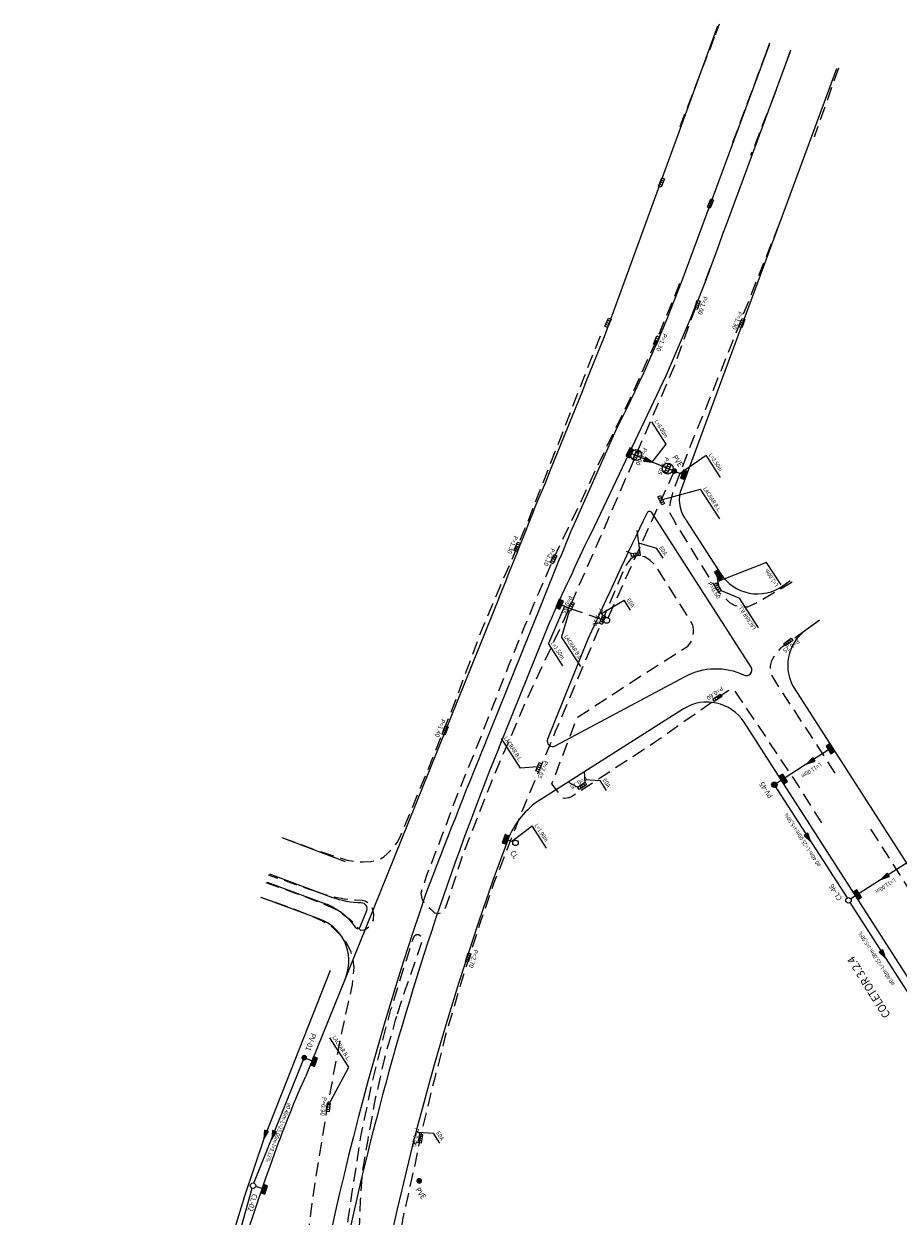
# Model space of a CAD drawing. Units: metres. Extents: x 674740 to 680502, y 7177571 to 7185820.
# Drawn here: x 677507 to 677666, y 7182645 to 7182862 of the extents above; entities that cross this region are included whole.
import ezdxf
from ezdxf.enums import TextEntityAlignment as Align

# ---------------------------------------------------------------- set-up
doc = ezdxf.new("R2010")
doc.units = ezdxf.units.M
doc.header["$MEASUREMENT"] = 0
doc.linetypes.add('DASHED', pattern=[0.75, 0.5, -0.25])
doc.linetypes.add('DASHEDX2', pattern=[38.099999999999994, 25.4, -12.7])
for name, color, linetype in [('PD-BL-EXIST-ASU-L3.1', 100, 'Continuous'), ('PD-BL-EXIST-ASU-L3.2', 100, 'Continuous'), ('PD-BL-EXIST-ASU-L3.2_', 100, 'Continuous'), ('PD-CX-DEMOLIR-L3.1', 1, 'Continuous'), ('PD-DISP-L3.1', 3, 'Continuous'), ('PD-DISP-L3.2', 3, 'Continuous'), ('PD-DISP-L3.2_', 3, 'Continuous'), ('PD-MFIO-L3.1', 5, 'Continuous'), ('PD-MFIO-L3.2', 5, 'Continuous'), ('PD-MFIO-L3.2_', 5, 'Continuous'), ('PD-REMOVER-MF-L3.1', 1, 'DASHED'), ('PD-REMOVER-MF-L3.2', 1, 'DASHED'), ('PD-SETA-L3.1', 7, 'Continuous'), ('PD-SETA-L3.2', 7, 'Continuous'), ('PD-SETA-L3.2_', 7, 'Continuous'), ('PD-TUB-EXIST-L3.1', 2, 'DASHEDX2'), ('PD-TUB-EXIST-L3.2', 2, 'DASHEDX2'), ('PD-TUB-EXIST-L3.2_', 2, 'DASHEDX2'), ('PD-TUB-PROJ-L3.1', 5, 'Continuous'), ('PD-TUB-PROJ-L3.2', 5, 'Continuous'), ('PD-TUB-PROJ-L3.2_', 5, 'Continuous'), ('PD-TXT-DISP-L3.1', 3, 'Continuous'), ('PD-TXT-DISP-L3.2', 3, 'Continuous'), ('PD-TXT-DISP-L3.2_', 3, 'Continuous'), ('PD-TXT-L3.1', 2, 'Continuous'), ('PD-TXT-L3.2', 2, 'Continuous'), ('PD-TXT-L3.2_', 2, 'Continuous')]:
    doc.layers.add(name, color=color, linetype=linetype)
doc.styles.add('ARIAL', font='ARIAL.TTF', dxfattribs={"height": 2})
doc.styles.add('Romans', font='romans.shx')

# ---------------------------------------------------------------- blocks, each defined once
blk = doc.blocks.new('BOCA_DE_LOBO')
at = {"color": 0, "linetype": 'Continuous', "flags": 128}
blk.add_lwpolyline([(-0.8085291153984144, 0.2695097057148814), (0.8085291153984144, 0.2695097057148814), (0.8085291153984144, -0.2695097047835588), (-0.8085291153984144, -0.2695097047835588)], close=True, dxfattribs=at)
for points in [[(-0.4042645576409996, 0.2695097057148814), (-0.4042645576409996, -0.2695097047835588)], [(0, 0.2695097057148814), (0, -0.2695097047835588)], [(0.4042645576409996, 0.2695097057148814), (0.4042645576409996, -0.2695097047835588)]]:
    blk.add_lwpolyline(points, dxfattribs=at)
blk = doc.blocks.new('PD-BL')
at = {"linetype": 'ByBlock'}
blk.add_hatch(color=0, dxfattribs=at).paths.add_polyline_path([(0.7999999999301508, 0), (0.7999999999301507, 0.7999999998137355), (-0.800000000046566, 0.7999999998137355), (-0.800000000046566, 0)])
at = {"color": 0, "linetype": 'ByBlock'}
blk.add_lwpolyline([(0.7999999999301508, 0), (0.7999999999301508, 0.7999999998137355), (-0.8000000000465661, 0.7999999998137355), (-0.8000000000465661, 0)], close=True, dxfattribs=at)
blk = doc.blocks.new('PD-CL')
at = {"color": 0, "linetype": 'ByBlock'}
blk.add_circle((0, 0), 0.5, dxfattribs=at)
blk = doc.blocks.new('PD-SETA')
at = {"linetype": 'ByBlock'}
blk.add_hatch(color=0, dxfattribs=at).paths.add_polyline_path([(-0.5999999999767169, 0), (0.9599999999627471, 0.3899999997578562), (0.9599999999627471, -0.3899999997578562)])
at = {"color": 0, "linetype": 'ByBlock'}
blk.add_lwpolyline([(-0.5999999999767169, 0), (0.9599999999627471, 0.3899999997578562), (0.9599999999627471, -0.3899999997578562)], close=True, dxfattribs=at)
blk = doc.blocks.new('PD-PV')
at = {"linetype": 'ByBlock'}
blk.add_hatch(color=0, dxfattribs=at).paths.add_polyline_path([(0.5, 0, 1), (-0.5, 0, 1)])
at = {"color": 0, "linetype": 'ByBlock'}
blk.add_circle((0, 0), 0.5, dxfattribs=at)

msp = doc.modelspace()

# ---------------------------------------------------------------- hatches: boundary and pattern name
at = {"layer": 'PD-DISP-L3.2', "ltscale": 5}
h = msp.add_hatch(color=256, dxfattribs=at)
edge = h.paths.add_edge_path()
edge.add_arc((677558.3762286096, 7182673.430396672), 0.5275284018668716, 0, 360)
at = {"layer": 'PD-DISP-L3.2_', "ltscale": 5}
h = msp.add_hatch(color=256, dxfattribs=at)
edge = h.paths.add_edge_path()
edge.add_arc((677558.3762286096, 7182673.430396672), 0.5275284018668716, 0, 360)
at = {"layer": 'PD-TUB-EXIST-L3.1', "ltscale": 5}
h = msp.add_hatch(color=256, dxfattribs=at)
edge = h.paths.add_edge_path()
edge.add_arc((677625.7362316517, 7182780.263507507), 0.5275284018668716, 0, 360)
h = msp.add_hatch(color=256, dxfattribs=at)
edge = h.paths.add_edge_path()
edge.add_arc((677579.3020478429, 7182651.009061897), 0.5275284018668716, 0, 360)

# ---------------------------------------------------------------- linework, layer by layer
at = {"layer": 'PD-CX-DEMOLIR-L3.1', "ltscale": 5}
for centre in [(677618.7967000002, 7182783.164900002), (677624.5417000005, 7182780.715200002)]:
    msp.add_circle(centre, 1, dxfattribs=at)
at = {"layer": 'PD-DISP-L3.1', "ltscale": 5, "flags": 128}
for points in [[(677618.9166086287, 7182769.46867966), (677619.5457830227, 7182764.907484454)], [(677617.8702377983, 7182765.220481975), (677617.0456353357, 7182765.613090923)], [(677612.7204370997, 7182754.035110177), (677612.2414565873, 7182754.670916178)], [(677612.097971295, 7182752.552276896), (677611.2925780346, 7182752.448898692)], [(677579.3868334908, 7182659.553627596), (677578.8596172472, 7182660.071104161)], [(677579.1073249681, 7182657.960909069), (677578.2760197255, 7182657.727149811)]]:
    msp.add_lwpolyline(points, dxfattribs=at)
at = {"layer": 'PD-DISP-L3.2', "ltscale": 5, "flags": 128}
for points in [[(677609.4927488216, 7182723.583496655), (677609.4120696491, 7182725.532370944)], [(677608.1288067261, 7182722.716778264), (677606.3988633688, 7182723.622302637)]]:
    msp.add_lwpolyline(points, dxfattribs=at)
at = {"layer": 'PD-DISP-L3.2', "color": 4, "ltscale": 5, "elevation": 918}
msp.add_lwpolyline([(677563.1144482156, 7182689.316561102), (677550.9959665888, 7182658.637588226), (677547.4910567333, 7182648.230436939), (677544.9069513676, 7182639.628449995), (677542.2690958901, 7182629.708276384), (677539.8758855262, 7182619.272749648), (677537.4708550974, 7182606.501557875), (677535.6180531636, 7182593.649531075), (677534.0174794736, 7182577.323342324), (677533.5382836915, 7182571.75819479), (677532.381561617, 7182563.782484739), (677531.6510245868, 7182560.598116444), (677530.7347119064, 7182557.574213512), (677530.0487835644, 7182555.563261095), (677528.8695771659, 7182553.451979892), (677527.4933196701, 7182551.675153826), (677525.6039606137, 7182549.778039252), (677523.5368866391, 7182548.500780062), (677522.6344490788, 7182547.919727497)], dxfattribs=at)
at = {"layer": 'PD-DISP-L3.2_', "ltscale": 5, "flags": 128}
for points in [[(677609.4927488216, 7182723.583496655), (677609.4120696491, 7182725.532370944)], [(677608.1288067261, 7182722.716778264), (677606.3988633688, 7182723.622302637)]]:
    msp.add_lwpolyline(points, dxfattribs=at)
at = {"layer": 'PD-DISP-L3.2_', "color": 4, "ltscale": 5, "elevation": 918}
msp.add_lwpolyline([(677563.1144482156, 7182689.316561102), (677550.9959665888, 7182658.637588226), (677547.4910567333, 7182648.230436939), (677544.9069513676, 7182639.628449995), (677542.2690958901, 7182629.708276384), (677539.8758855262, 7182619.272749648), (677537.4708550974, 7182606.501557875), (677535.6180531636, 7182593.649531075), (677534.0174794736, 7182577.323342324), (677533.5382836915, 7182571.75819479), (677532.381561617, 7182563.782484739), (677531.6510245868, 7182560.598116444), (677530.7347119064, 7182557.574213512), (677530.0487835644, 7182555.563261095), (677528.8695771659, 7182553.451979892), (677527.4933196701, 7182551.675153826), (677525.6039606137, 7182549.778039252), (677523.5368866391, 7182548.500780062), (677522.6344490788, 7182547.919727497)], dxfattribs=at)
at = {"layer": 'PD-MFIO-L3.1', "ltscale": 5}
msp.add_line((677593.8495813758, 7182757.254987596), (677565.922047542, 7182688.10815666), dxfattribs=at)
at = {"layer": 'PD-MFIO-L3.1', "ltscale": 5, "flags": 128}
for points in [[(677593.8495813758, 7182757.254987596, 0.004305371223452995), (677600.4253658764, 7182773.740312126), (677602.4441172732, 7182778.534522128, 0.0003683691817771673), (677613.0241689944, 7182804.757561931), (677633.6598127304, 7182861.326800532)], [(677591.3556801998, 7182730.786298508), (677600.51858431, 7182753.473077266, -0.003569415132097664), (677607.4288342284, 7182770.408185633), (677615.411133642, 7182788.30181972, 0.02975004049769584), (677627.1495383652, 7182814.986473235), (677643.0593428578, 7182857.913935352)], [(677593.7664744479, 7182729.812609084), (677602.975739986, 7182752.480663047, -0.009041190339671329), (677610.5797826049, 7182768.897758988), (677624.2936906228, 7182797.804693709, 0.02173523490169115), (677635.215187224, 7182825.177029728), (677646.8207396135, 7182856.552912852)], [(677655.2813354671, 7182853.483985059), (677627.0217339306, 7182777.083137583, 0.2354722853334325), (677627.6003898293, 7182771.759652285, 0.1933607505078081)], [(677621.6545106248, 7182772.69089441, 0.5878573071474802), (677620.7824766842, 7182772.635953885, 0.007444524026259347), (677610.0226770192, 7182749.634493964), (677602.6801723327, 7182731.454910573, 0.7024847016324088), (677604.0789636694, 7182730.198582147)], [(677551.610963009, 7182705.424822731), (677561.7472092048, 7182701.635306512, -0.1705620531852661), (677567.667473501, 7182697.189743929, 0.6033420536993459), (677568.5475993434, 7182697.279115045), (677569.7422892586, 7182700.237092718, 0.5318455168893976), (677568.8145170136, 7182701.611588503, -0.08194029888357578), (677563.3777562204, 7182702.627113548), (677552.1362411309, 7182706.829843334)], [(677565.9220475414, 7182688.108156659, 0.4437535671293725), (677560.6966529613, 7182698.825265306), (677550.5604067652, 7182702.614781525)]]:
    msp.add_lwpolyline(points, format="xyb", dxfattribs=at)
msp.add_lwpolyline([(677554.5875390331, 7182713.386606148), (677565.8290541224, 7182709.183876364)], dxfattribs=at)
at = {"layer": 'PD-MFIO-L3.1', "ltscale": 5}
for centre, radius, start, end in [((678100.7286879816, 7182525.056958253), 546.7499999985104, 158.0068382101983, 172.9063549113517), ((678601.5775048644, 7182316.899944097), 1091.718850893672, 157.7211616767427, 159.2797366503416), ((677609.4703795147, 7182707.809509497), 15.00000178780657, 122.370547252586, 159.5943211040616), ((678100.7286879806, 7182525.056958253), 539.1499999975994, 159.5943413894112, 172.9063549110376), ((678087.0024648771, 7182527.964801062), 535.971070923202, 160.9212537109381, 173.0336220601551)]:
    msp.add_arc(centre, radius, start, end, dxfattribs=at)
at = {"layer": 'PD-MFIO-L3.2', "ltscale": 5}
for p, q in [((677627.4273114407, 7182736.952213858), (677601.4394880633, 7182720.478559822)), ((677565.9220475198, 7182688.108156605), (677558.5987989126, 7182669.976250065))]:
    msp.add_line(p, q, dxfattribs=at)
at = {"layer": 'PD-MFIO-L3.2', "ltscale": 5, "flags": 128}
for points in [[(677604.0789636694, 7182730.198582147), (677622.3940356302, 7182739.99262615), (677627.7034832514, 7182742.831870449, -0.2423732159277317), (677638.4506668597, 7182743.117625359), (677638.4506668592, 7182743.117625359, 0.7521578672008702), (677639.7161557754, 7182744.563600983), (677621.6545106248, 7182772.69089441)], [(677627.6003898293, 7182771.759652285, -0.06845825838213798), (677627.9497494732, 7182771.215596572), (677634.1372492908, 7182761.579839612, 0.4284332284772846), (677645.5115100358, 7182759.387427361), (677646.8272288607, 7182760.325010367)], [(677530.8495257754, 7182552.087755889, 0.07380109699673074), (677533.1080421949, 7182556.865748249, 0.05213047959774037), (677535.936707677, 7182571.569014105), (677536.8927381983, 7182582.671889166, -0.06954467943418509), (677552.1647630656, 7182653.684753194, -0.0207847817415162), (677558.5987989126, 7182669.976250065)]]:
    msp.add_lwpolyline(points, format="xyb", dxfattribs=at)
at = {"layer": 'PD-MFIO-L3.2', "ltscale": 5}
for points in [[(677652.0501946446, 7182752.995574618), (677649.7502674317, 7182751.356643389, 0.4001354491981102), (677647.6612791918, 7182740.51894764), (677695.0059864849, 7182666.789314306, 0.4331502234153753), (677706.3633290959, 7182663.926868322)], [(677683.3197203175, 7182649.088924218, 0.4477787566792097), (677685.750002807, 7182660.845681898), (677638.4420799232, 7182734.51803109)]]:
    msp.add_lwpolyline(points, format="xyb", dxfattribs=at)
msp.add_arc((677631.7104554306, 7182730.195389341), 8.000000000002725, 32.70612108687613, 122.3705675440189, dxfattribs=at)
at = {"layer": 'PD-MFIO-L3.2_', "ltscale": 5}
for p, q in [((677627.4273114407, 7182736.952213858), (677601.4394880633, 7182720.478559822)), ((677565.9220475198, 7182688.108156605), (677558.5987989126, 7182669.976250065))]:
    msp.add_line(p, q, dxfattribs=at)
at = {"layer": 'PD-MFIO-L3.2_', "ltscale": 5, "flags": 128}
for points in [[(677604.0789636694, 7182730.198582147), (677622.3940356302, 7182739.99262615), (677627.7034832514, 7182742.831870449, -0.2423732159277317), (677638.4506668597, 7182743.117625359), (677638.4506668592, 7182743.117625359, 0.7521578672008702), (677639.7161557754, 7182744.563600983), (677621.6545106248, 7182772.69089441)], [(677627.6003898293, 7182771.759652285, -0.06845825838213798), (677627.9497494732, 7182771.215596572), (677634.1372492908, 7182761.579839612, 0.4284332284772846), (677645.5115100358, 7182759.387427361), (677646.8272288607, 7182760.325010367)], [(677530.8495257754, 7182552.087755889, 0.07380109699673074), (677533.1080421949, 7182556.865748249, 0.05213047959774037), (677535.936707677, 7182571.569014105), (677536.8927381983, 7182582.671889166, -0.06954467943418509), (677552.1647630656, 7182653.684753194, -0.0207847817415162), (677558.5987989126, 7182669.976250065)]]:
    msp.add_lwpolyline(points, format="xyb", dxfattribs=at)
at = {"layer": 'PD-MFIO-L3.2_', "ltscale": 5}
for points in [[(677652.0501946446, 7182752.995574618), (677649.7502674317, 7182751.356643389, 0.4001354491981102), (677647.6612791918, 7182740.51894764), (677695.0059864849, 7182666.789314306, 0.4331502234153753), (677706.3633290959, 7182663.926868322)], [(677683.3197203175, 7182649.088924218, 0.4477787566792097), (677685.750002807, 7182660.845681898), (677638.4420799232, 7182734.51803109)]]:
    msp.add_lwpolyline(points, format="xyb", dxfattribs=at)
msp.add_arc((677631.7104554306, 7182730.195389341), 8.000000000002725, 32.70612108687613, 122.3705675440189, dxfattribs=at)
at = {"layer": 'PD-REMOVER-MF-L3.1', "ltscale": 5, "extrusion": (-0.9331843455699683, 0.3593980762095844, 0), "elevation": 1949149.242981637, "flags": 128}
msp.add_lwpolyline([(-6946472.294236591, 922.2609553375805), (-6946474.451261931, 922.278220948975)], dxfattribs=at)
at = {"layer": 'PD-REMOVER-MF-L3.1', "ltscale": 5, "extrusion": (-0.9330765107316508, 0.3596779463921131, 0), "elevation": 1951232.58370271, "flags": 128}
msp.add_lwpolyline([(-6945869.492527515, 921.8087553375804), (-6945887.381055735, 922.2609553375805)], dxfattribs=at)
at = {"layer": 'PD-REMOVER-MF-L3.1', "ltscale": 5, "extrusion": (-0.9367756111381452, 0.3499306422375077, 0), "elevation": 1878702.638121054, "flags": 128}
msp.add_lwpolyline([(-6965851.996117743, 922.2125923857734), (-6965854.560952002, 922.2466615551087)], dxfattribs=at)
at = {"layer": 'PD-REMOVER-MF-L3.1', "ltscale": 5, "extrusion": (-0.9374354056512323, 0.3481592455062907, 0), "elevation": 1865531.846052888, "flags": 128}
msp.add_lwpolyline([(-6969374.035510526, 921.6796423857729), (-6969390.831748714, 922.2125923857734)], dxfattribs=at)
at = {"layer": 'PD-REMOVER-MF-L3.1', "ltscale": 5, "extrusion": (0.9387835962100364, -0.3445074157212755, 0), "elevation": -1838383.659129986, "flags": 128}
msp.add_lwpolyline([(6976602.598011231, 922.478045265478), (6976594.011205795, 922.3902423857747)], dxfattribs=at)
at = {"layer": 'PD-REMOVER-MF-L3.1', "ltscale": 5, "extrusion": (0.9427211982776373, -0.33358168762385, 0), "elevation": -1757228.101652126, "flags": 128}
msp.add_lwpolyline([(6997481.883044627, 922.3943453036851), (6997468.569068042, 922.0209737110748)], dxfattribs=at)
at = {"layer": 'PD-REMOVER-MF-L3.1', "ltscale": 5, "extrusion": (0.9319402078006263, -0.3626119814409417, 0), "elevation": -1973063.398378909, "flags": 128}
msp.add_lwpolyline([(6939707.436291979, 922.3902423857745), (6939695.544936881, 921.9899435905924)], dxfattribs=at)
at = {"layer": 'PD-REMOVER-MF-L3.1', "ltscale": 5, "flags": 128}
for points in [[(677626.6966983414, 7182814.392000386), (677622.4570319211, 7182804.082946502), (677617.6678186936, 7182793.402755265), (677613.2213851847, 7182784.338984783), (677608.4724727516, 7182774.196379214), (677603.8085527992, 7182764.481771216), (677601.0111820196, 7182758.030538422), (677598.4900232846, 7182752.01658994), (677595.6997357303, 7182745.158493499), (677592.6615238165, 7182737.35730578), (677589.1891581508, 7182728.558466166), (677585.582732499, 7182719.714508307), (677583.6226320281, 7182714.36442564), (677580.5769423932, 7182706.444207458), (677579.5757615012, 7182703.326287085), (677579.7563141224, 7182702.412336245), (677579.9271785052, 7182702.076824367), (677580.1166423346, 7182701.813944479), (677581.4104454912, 7182700.455006701), (677582.0702832615, 7182699.833366145), (677582.4524152135, 7182699.737930948), (677582.8643707294, 7182699.706732162), (677583.4415559621, 7182699.905043094), (677583.9233286608, 7182700.361657712), (677584.0097847716, 7182700.573930694), (677584.2650995316, 7182701.224167002), (677587.4421838522, 7182710.856608902), (677592.449657444, 7182723.61330841), (677598.6489623552, 7182738.147550057), (677605.6242521759, 7182753.04642273), (677612.4334479294, 7182768.533410165), (677617.3378867689, 7182779.857846953), (677621.9141640128, 7182790.437680312), (677625.8291278944, 7182799.573580686), (677629.4766584043, 7182809.633029889), (677632.5983387796, 7182818.18019677)], [(677554.2994252135, 7182713.555813148), (677560.9347795838, 7182711.081675004), (677566.1950538108, 7182709.385997499), (677567.8560737958, 7182709.099288467), (677569.1286301096, 7182709.077429174), (677570.472058646, 7182709.166130833), (677571.8954807784, 7182709.493587941), (677572.8450541215, 7182710.0039204), (677573.4709143203, 7182710.553183455), (677574.330410611, 7182711.44332092), (677575.3026255557, 7182712.611753428), (677575.8327941791, 7182713.658690713), (677580.4546438224, 7182724.770085484), (677585.4892820859, 7182737.300164718), (677590.8228052318, 7182751.678476484), (677598.5508020471, 7182769.727711744), (677604.1829042288, 7182784.07162779), (677609.273547571, 7182797.227819349), (677612.441783862, 7182805.241931681)], [(677551.4039289131, 7182705.33759856), (677557.6234843555, 7182703.103174821), (677562.0974659141, 7182701.364147614), (677562.2991369802, 7182701.285758495), (677564.1886640291, 7182700.444951656), (677565.3330356191, 7182699.641210894), (677566.0763764837, 7182699.104587306), (677566.7973905018, 7182698.51356398), (677567.4605453538, 7182697.887535935), (677567.9089758645, 7182697.293757974), (677568.5920657192, 7182696.670625124), (677569.3430892873, 7182696.742864482), (677570.1470570863, 7182697.272976118), (677570.6537532724, 7182697.882691663), (677571.011175233, 7182698.603736481), (677571.0700487428, 7182699.547439845), (677570.8526394787, 7182700.391675842), (677570.5541827816, 7182701.179122865), (677569.4828216722, 7182701.91775446), (677568.8965078146, 7182702.049509429), (677567.6274277662, 7182702.129169617), (677565.677334952, 7182702.279766885), (677563.1182166006, 7182702.806421363), (677560.4983354378, 7182703.671983973)], [(677560.648929446, 7182703.622230364), (677558.9620897102, 7182704.179532514), (677555.3769023615, 7182705.482090747), (677551.8676493076, 7182706.653764535)], [(677507.3325904009, 7182540.532218671), (677509.1539617607, 7182537.64924688), (677511.6204603439, 7182534.356792317), (677513.3764117587, 7182532.158856793), (677515.3502476949, 7182530.17414466), (677516.6213444505, 7182529.366784422), (677518.7674007362, 7182528.381264294), (677520.3362156152, 7182527.837452713), (677522.5020411566, 7182527.191824039), (677524.8111540445, 7182526.889603458), (677526.8082025908, 7182526.916181182), (677528.48127218, 7182527.202430719), (677530.3592285283, 7182527.626492926), (677531.8975899442, 7182528.144561242), (677534.0529572382, 7182528.939547184), (677535.8780260014, 7182529.807410737), (677537.4537129825, 7182530.804761396), (677538.4541848927, 7182531.692592727), (677540.0657090251, 7182533.273187079), (677541.3546493094, 7182534.633627675), (677542.2037605761, 7182535.769259964), (677543.2160217504, 7182537.964056022), (677544.0852288412, 7182540.755104536), (677544.9795349201, 7182544.442418697), (677546.8244139247, 7182556.272048996), (677548.5141303175, 7182566.976259532), (677551.3477723043, 7182588.295746549), (677553.7134262883, 7182604.010063777), (677557.0721612349, 7182627.437740068), (677560.3633358096, 7182650.586039892), (677562.668505574, 7182664.898534317), (677565.1012854504, 7182677.399204453), (677567.1566709991, 7182686.734459969), (677567.4763579535, 7182689.854064253), (677567.2594864457, 7182691.340912399), (677566.9032623369, 7182692.658143176), (677566.1462305036, 7182694.281402966), (677564.9974205656, 7182695.774097782), (677563.5961545394, 7182697.117582169), (677561.5957540157, 7182698.367914301), (677558.897628403, 7182699.516914551), (677555.7273768412, 7182700.783559185), (677550.442333097, 7182702.608325252)], [(677575.1831919999, 7182680.963152668), (677574.9507333627, 7182680.240037129), (677572.9718918215, 7182673.334554928), (677571.3066577873, 7182665.998469268), (677569.9242208122, 7182658.49734413), (677568.8877955227, 7182652.576526918), (677568.5632771803, 7182647.516959879), (677568.3662786036, 7182642.237847307), (677568.2318563855, 7182637.473857568), (677567.5973226345, 7182632.977428722), (677567.1794529323, 7182632.202794831), (677566.6890155387, 7182631.783683812), (677566.5160235376, 7182631.662603693), (677565.9022690612, 7182631.487649831), (677565.3957068076, 7182631.680267949), (677564.9448301061, 7182632.198990101), (677564.9206170734, 7182632.577522195), (677564.9474706253, 7182632.883446212), (677565.929364006, 7182640.640558729), (677567.1032843553, 7182648.927553491), (677568.7466087617, 7182659.368797773), (677570.5931211517, 7182668.175309152), (677572.7974921153, 7182677.10768895), (677574.1541699321, 7182682.190821882), (677574.2331840139, 7182682.444502831), (677578.1720069572, 7182695.090404937), (677578.4575912305, 7182695.647846906), (677578.7541699029, 7182695.860845018), (677579.2287243415, 7182695.889612633), (677579.562587985, 7182695.651965077), (677579.8391048214, 7182695.189983687), (677579.8641980271, 7182695.03960363), (677579.7128776308, 7182694.413609585), (677579.5648559425, 7182693.844099598), (677576.6293764488, 7182685.461838794), (677575.183252602, 7182680.963341184)]]:
    msp.add_lwpolyline(points, dxfattribs=at)
at = {"layer": 'PD-REMOVER-MF-L3.2', "ltscale": 5, "flags": 128}
for points in [[(677647.2081520164, 7182760.054301273), (677641.1781660705, 7182756.470048808), (677639.0209292588, 7182755.480192523), (677637.8090165578, 7182755.504347255), (677636.8457691567, 7182755.724251391), (677635.8653736323, 7182756.289831792), (677635.1639310981, 7182756.931459334), (677634.6472543041, 7182757.393521647), (677633.9267623706, 7182758.146460333), (677632.4200047414, 7182760.419204392), (677625.9815905065, 7182770.756450351), (677625.8139130677, 7182771.05547789), (677624.8906790972, 7182772.701927072), (677624.9291410522, 7182773.671826907), (677625.0649843601, 7182774.655702081), (677625.4500106282, 7182776.247563399), (677628.4159583695, 7182784.18217044), (677634.3171122165, 7182798.680434135), (677642.4777125334, 7182819.307241974), (677645.2883057472, 7182826.325743333)], [(677652.5882623967, 7182716.175015744), (677648.3026107647, 7182723.047091198), (677637.6790877971, 7182738.901364163), (677636.6989505613, 7182740.339236478), (677636.3687148346, 7182740.487285954), (677635.9453168171, 7182740.423760196), (677635.5523262064, 7182740.240629549), (677622.2941767806, 7182730.932645501), (677607.9284536453, 7182721.531729103), (677607.0359438944, 7182720.949949905), (677606.4858319691, 7182720.775993499), (677605.7467552378, 7182720.610584806), (677605.499602478, 7182720.724698631), (677603.4541622648, 7182723.324017528), (677608.0824626145, 7182735.40473213), (677621.6975936104, 7182744.274497532), (677628.1814325427, 7182748.355280288), (677628.6940458795, 7182748.979874038), (677629.0904126461, 7182749.853626003), (677629.2488006098, 7182750.820820726), (677629.2397292592, 7182751.475626816), (677629.0983022685, 7182752.173211612), (677628.8228248773, 7182752.71729171), (677628.4654419277, 7182753.339486889), (677622.2867035334, 7182763.161664295), (677621.332148098, 7182763.967133499), (677620.344183749, 7182764.613718767), (677619.4461348729, 7182764.819283943), (677618.305281588, 7182764.60549365), (677617.7913481388, 7182764.196748992), (677617.1961825532, 7182763.460140354), (677616.7490936631, 7182762.77305454), (677616.5723310534, 7182762.443310983), (677610.5217905733, 7182748.049526945), (677604.0760607352, 7182732.826170368), (677598.0324687337, 7182718.361382399), (677592.897468821, 7182705.280862164), (677590.3546452986, 7182697.842016979), (677587.0543880843, 7182687.558588629), (677583.9702295332, 7182677.090521373), (677582.192437776, 7182670.035660196), (677581.5025993548, 7182667.298154931), (677579.7368551387, 7182660.024239582), (677578.168085643, 7182652.37887151), (677576.3326647959, 7182644.248670947), (677575.3928177162, 7182638.507036969), (677575.2366194533, 7182635.465767526), (677575.753028011, 7182633.280380426), (677576.7155041199, 7182631.179816677), (677576.7982997964, 7182631.057965543), (677579.0906894387, 7182627.684235302), (677590.3726144908, 7182609.811953733), (677597.0920589085, 7182599.512242789), (677598.0037727967, 7182598.492508733), (677598.0855676406, 7182598.458461103)], [(677655.0154331236, 7182725.224295576), (677652.0616952312, 7182729.884739147), (677644.1997233891, 7182741.852375775), (677643.4567080109, 7182743.153120305), (677643.2249932967, 7182743.803873245), (677643.2217937459, 7182744.788215335), (677643.5032900625, 7182745.766057779), (677643.9983784163, 7182746.692997913), (677644.5562736666, 7182747.392908153), (677645.1839109384, 7182748.054954951), (677645.4533054404, 7182748.330456167), (677652.1646901487, 7182753.14037521)]]:
    msp.add_lwpolyline(points, dxfattribs=at)
at = {"layer": 'PD-REMOVER-MF-L3.2', "ltscale": 5, "extrusion": (0.8434757229651784, 0.5371672968157776, 0), "elevation": 4429910.620234316, "flags": 128}
msp.add_lwpolyline([(5694428.161843145, 916.1771725062551), (5694405.591128028, 914.869022506255)], dxfattribs=at)
at = {"layer": 'PD-TUB-EXIST-L3.1', "ltscale": 0.1}
for p, q in [((677625.7182604156, 7182780.240853095), (677619.0268745618, 7182783.016391101)), ((677625.7182604156, 7182780.240853095), (677619.0268745618, 7182783.016391101)), ((677625.7182604156, 7182780.240853095), (677613.6504777535, 7182753.550294813)), ((677625.7182604156, 7182780.240853095), (677613.6504777535, 7182753.550294813)), ((677612.6531323161, 7182753.192483578), (677607.0318673346, 7182755.107850078)), ((677612.6531323161, 7182753.192483578), (677607.0318673346, 7182755.107850078))]:
    msp.add_line(p, q, dxfattribs=at)
at = {"layer": 'PD-TUB-EXIST-L3.1', "ltscale": 5}
msp.add_circle((677613.4331449367, 7182753.069615438), 0.5275284018668716, dxfattribs=at)
msp.add_circle((677613.4331449367, 7182753.069615438), 0.5275284018668716, dxfattribs=at)
at = {"layer": 'PD-TUB-PROJ-L3.1', "ltscale": 5}
msp.add_lwpolyline([(677625.4716028738, 7182780.347394828), (677617.9927505429, 7182783.396694492)], dxfattribs=at)
at = {"layer": 'PD-TUB-PROJ-L3.1', "ltscale": 5, "flags": 128}
for points in [[(677625.7182604194, 7182780.240853104), (677627.8984563916, 7182779.453368651)], [(677606.6086858785, 7182755.285440807), (677605.2333914165, 7182755.862591679)], [(677596.3577899415, 7182712.715678712), (677595.41166629, 7182713.039484268)]]:
    msp.add_lwpolyline(points, dxfattribs=at)
at = {"layer": 'PD-TUB-PROJ-L3.2', "ltscale": 5, "flags": 128}
msp.add_lwpolyline([(677633.4640868423, 7182761.147575438), (677633.8384888836, 7182759.205085008)], dxfattribs=at)
at = {"layer": 'PD-TUB-PROJ-L3.2', "ltscale": 5}
for points in [[(677654.4812200847, 7182729.898293925), (677645.2252364078, 7182723.954661516)], [(677645.2034349722, 7182723.940661953), (677643.9412553798, 7182723.130166626)], [(677643.9412553803, 7182723.130166626), (677657.1793457353, 7182702.514566618)], [(677667.989475552, 7182708.861967385), (677658.7334918735, 7182702.918334979)], [(677658.711690437, 7182702.904335415), (677657.8702373753, 7182702.364005197)], [(677657.719675954, 7182701.673113557), (677670.6876012055, 7182681.478240076)], [(677549.2234923402, 7182650.609586773), (677558.3762286096, 7182673.430396672)], [(677559.772145838, 7182672.881383828), (677558.3762286096, 7182673.430396672)], [(677542.4262654912, 7182626.430309699), (677548.920004187, 7182649.657429396)], [(677550.7057346763, 7182649.602849587), (677549.5301389795, 7182649.984397561)]]:
    msp.add_lwpolyline(points, dxfattribs=at)
at = {"layer": 'PD-TUB-PROJ-L3.2_', "ltscale": 5, "flags": 128}
msp.add_lwpolyline([(677633.4640868423, 7182761.147575438), (677633.8384888836, 7182759.205085008)], dxfattribs=at)
at = {"layer": 'PD-TUB-PROJ-L3.2_', "ltscale": 5}
for points in [[(677654.4812200847, 7182729.898293925), (677645.2252364078, 7182723.954661516)], [(677645.2034349722, 7182723.940661953), (677643.9412553798, 7182723.130166626)], [(677643.9412553803, 7182723.130166626), (677657.1793457353, 7182702.514566618)], [(677667.989475552, 7182708.861967385), (677658.7334918735, 7182702.918334979)], [(677658.711690437, 7182702.904335415), (677657.8702373753, 7182702.364005197)], [(677657.719675954, 7182701.673113557), (677670.6876012055, 7182681.478240076)], [(677549.2234923402, 7182650.609586773), (677558.3762286096, 7182673.430396672)], [(677559.772145838, 7182672.881383828), (677558.3762286096, 7182673.430396672)], [(677542.4262654912, 7182626.430309699), (677548.920004187, 7182649.657429396)], [(677550.7057346763, 7182649.602849587), (677549.5301389795, 7182649.984397561)]]:
    msp.add_lwpolyline(points, dxfattribs=at)
at = {"layer": 'PD-TXT-L3.1', "color": 7, "ltscale": 5}
for p, q in [((677624.2794308461, 7182785.177628787), (677621.6556749579, 7182789.245031308)), ((677634.1674487281, 7182779.075212474), (677631.5436928399, 7182783.142614995)), ((677634.002139627, 7182771.581814097), (677630.5278141489, 7182776.967787798)), ((677623.6899102312, 7182764.402783105), (677622.5205385988, 7182766.215568034)), ((677617.7585982955, 7182754.91283459), (677616.5892266631, 7182756.725619519)), ((677605.4405726381, 7182744.81061392), (677602.8168167499, 7182748.878016441)), ((677608.7002935171, 7182744.68663168), (677605.225968039, 7182750.072605381)), ((677597.7416721525, 7182726.166640725), (677594.2673466745, 7182731.552614426)), ((677602.4675439189, 7182711.599970583), (677599.8437880307, 7182715.667373104)), ((677566.5045160608, 7182671.686744456), (677563.0301905827, 7182677.072718157)), ((677583.0755360435, 7182657.85140134), (677581.9061644111, 7182659.664186269))]:
    msp.add_line(p, q, dxfattribs=at)
at = {"layer": 'PD-TXT-L3.1', "color": 7, "ltscale": 5, "flags": 128}
for points in [[(677621.7321768336, 7182781.872044609), (677624.2794308463, 7182785.177628786)], [(677626.7965007962, 7182779.84974095), (677631.5436928393, 7182783.142614995)], [(677623.5633537653, 7182775.066571768), (677630.5278141483, 7182776.967787798)], [(677619.2311958256, 7182767.188082057), (677622.5219319159, 7182766.213408084)], [(677605.7637909424, 7182755.64000622), (677602.8168167493, 7182748.878016441)], [(677612.4809468435, 7182754.353013177), (677616.5906199802, 7182756.723459569)], [(677606.6129159065, 7182754.734866627), (677605.2259680384, 7182750.072605381)], [(677600.823879161, 7182726.419265679), (677597.7416721525, 7182726.166640725)], [(677596.121259029, 7182712.796630101), (677599.8437880301, 7182715.667373104)], [(677562.8032936451, 7182664.79208625), (677566.5045160608, 7182671.686744456)], [(677579.127165305, 7182659.847570711), (677581.9075577282, 7182659.662026319)]]:
    msp.add_lwpolyline(points, dxfattribs=at)
at = {"layer": 'PD-TXT-L3.2', "color": 7, "ltscale": 5}
for p, q in [((677645.1644863115, 7182759.571634293), (677642.5407304233, 7182763.639036814)), ((677641.0923247443, 7182751.733906694), (677637.6179992663, 7182757.119880395)), ((677613.3955160202, 7182722.112582123), (677612.2261443879, 7182723.925367052))]:
    msp.add_line(p, q, dxfattribs=at)
at = {"layer": 'PD-TXT-L3.2', "color": 7, "ltscale": 5, "flags": 128}
for points in [[(677642.5407304233, 7182763.639036814), (677633.6512878629, 7182760.176330224)], [(677634.2759935755, 7182758.525151942), (677637.6179992657, 7182757.119880395)], [(677609.4471452817, 7182724.108751494), (677612.227537705, 7182723.923207101)]]:
    msp.add_lwpolyline(points, dxfattribs=at)
at = {"layer": 'PD-TXT-L3.2_', "color": 7, "ltscale": 5}
for p, q in [((677645.1644863115, 7182759.571634293), (677642.5407304233, 7182763.639036814)), ((677641.0923247443, 7182751.733906694), (677637.6179992663, 7182757.119880395)), ((677613.3955160202, 7182722.112582123), (677612.2261443879, 7182723.925367052))]:
    msp.add_line(p, q, dxfattribs=at)
at = {"layer": 'PD-TXT-L3.2_', "color": 7, "ltscale": 5, "flags": 128}
for points in [[(677642.5407304233, 7182763.639036814), (677633.6512878629, 7182760.176330224)], [(677634.2759935755, 7182758.525151942), (677637.6179992657, 7182757.119880395)], [(677609.4471452817, 7182724.108751494), (677612.227537705, 7182723.923207101)]]:
    msp.add_lwpolyline(points, dxfattribs=at)

# ---------------------------------------------------------------- block references
at = {"layer": 'PD-BL-EXIST-ASU-L3.1', "ltscale": 5}
for p, rotation in [((677623.4152345184, 7182832.808369932), 67.23725577124726), ((677632.3389979476, 7182828.977678861), 67.23725577124725), ((677629.9127000002, 7182810.5098), 71.12596589443176), ((677613.6668820704, 7182807.266405976), 67.23725577124726), ((677638.0483999988, 7182807.204500001), 248.4098385569776), ((677622.4869999997, 7182804.0143), 67.23725577124728), ((677597.1679323139, 7182766.474783579), 248.1297215542129), ((677603.7519323165, 7182764.215383578), 246.0213549424441), ((677618.7080104105, 7182765.063983214), 7.853855944851566), ((677612.6531323157, 7182753.192483578), 247.719042834177), ((677584.0139323147, 7182733.034083579), 249.7847782292691), ((677579.5125323171, 7182658.710683579), 260.0464341312677)]:
    msp.add_blockref('BOCA_DE_LOBO', p, dxfattribs=dict(at, rotation=rotation))
at = {"layer": 'PD-BL-EXIST-ASU-L3.2', "ltscale": 5}
for p, rotation in [((677646.5054999995, 7182749.1381), 215.9781242984454), ((677633.5683000005, 7182738.9661), 33.90283355724689), ((677608.9549999991, 7182722.922300001), 32.44371927600736)]:
    msp.add_blockref('BOCA_DE_LOBO', p, dxfattribs=dict(at, rotation=rotation))
at = {"layer": 'PD-BL-EXIST-ASU-L3.2_', "ltscale": 5}
for p, rotation in [((677646.5054999995, 7182749.1381), 215.9781242984454), ((677633.5683000005, 7182738.9661), 33.90283355724689), ((677608.9549999991, 7182722.922300001), 32.44371927600736)]:
    msp.add_blockref('BOCA_DE_LOBO', p, dxfattribs=dict(at, rotation=rotation))
at = {"layer": 'PD-DISP-L3.1', "ltscale": 5}
for name, p, rotation in [('PD-BL', (677617.9927505427, 7182783.396694492), 64.50393115494006), ('PD-BL', (677627.8984563916, 7182779.453368651), 70.06267777620356), ('PD-BL', (677605.2329713319, 7182755.86159444), 67.15683976232903), ('PD-BL', (677595.4131736831, 7182713.043376455), 68.82926306217719), ('PD-CL', (677596.8308517664, 7182712.553775935), 303.9722841051648)]:
    msp.add_blockref(name, p, dxfattribs=dict(at, rotation=rotation))
at = {"layer": 'PD-DISP-L3.2', "ltscale": 5}
for name, p, rotation in [('PD-BL', (677634.1372492914, 7182761.579839612), 122.7061210713711), ('PD-BL', (677654.4812200846, 7182729.898293925), 122.706121071372), ('PD-BL', (677645.8983988573, 7182724.386925691), 122.7061210713716), ('PD-PV', (677643.94125538, 7182723.130166627), 303.9722841051645), ('PD-BL', (677659.4066543217, 7182703.350599154), 122.7061210713716), ('PD-CL', (677657.4495108445, 7182702.093840087), 303.9722841051645), ('PD-BL', (677560.5181525375, 7182672.592465147), 68.8292630621771), ('PD-CL', (677549.0546296864, 7182650.138964416), 303.972284105165), ('PD-BL', (677550.7040703982, 7182649.59768819), 252.1282271088104)]:
    msp.add_blockref(name, p, dxfattribs=dict(at, rotation=rotation))
at = {"layer": 'PD-DISP-L3.2_', "ltscale": 5}
for name, p, rotation in [('PD-BL', (677634.1372492914, 7182761.579839612), 122.7061210713711), ('PD-BL', (677654.4812200846, 7182729.898293925), 122.706121071372), ('PD-BL', (677645.8983988573, 7182724.386925691), 122.7061210713716), ('PD-PV', (677643.94125538, 7182723.130166627), 303.9722841051645), ('PD-BL', (677659.4066543217, 7182703.350599154), 122.7061210713716), ('PD-CL', (677657.4495108445, 7182702.093840087), 303.9722841051645), ('PD-BL', (677560.5181525375, 7182672.592465147), 68.8292630621771), ('PD-CL', (677549.0546296864, 7182650.138964416), 303.972284105165), ('PD-BL', (677550.7040703982, 7182649.59768819), 252.1282271088104)]:
    msp.add_blockref(name, p, dxfattribs=dict(at, rotation=rotation))
at = {"layer": 'PD-SETA-L3.1', "ltscale": 5, "xscale": -1, "rotation": 338.4290369915518}
msp.add_blockref('PD-SETA', (677621.1741990111, 7182782.092636599), dxfattribs=at)
at = {"layer": 'PD-SETA-L3.2', "ltscale": 5, "xscale": -1}
for p, rotation in [((677650.3581001015, 7182727.250675871), 212.7061211138315), ((677650.2361024276, 7182713.327238458), 302.7061211138314), ((677663.8663555669, 7182706.214349333), 212.7061211138316), ((677663.879440449, 7182692.080548652), 302.7061211138314), ((677551.1986017735, 7182659.202335056, 918), 250.2616520150583), ((677552.6492065751, 7182659.151029575), 250.2616520150583)]:
    msp.add_blockref('PD-SETA', p, dxfattribs=dict(at, rotation=rotation))
at = {"layer": 'PD-SETA-L3.2_', "ltscale": 5, "xscale": -1}
for p, rotation in [((677650.3581001015, 7182727.250675871), 212.7061211138315), ((677650.2361024276, 7182713.327238458), 302.7061211138314), ((677663.8663555669, 7182706.214349333), 212.7061211138316), ((677663.879440449, 7182692.080548652), 302.7061211138314), ((677551.1986017735, 7182659.202335056, 918), 250.2616520150583), ((677552.6492065751, 7182659.151029575), 250.2616520150583)]:
    msp.add_blockref('PD-SETA', p, dxfattribs=dict(at, rotation=rotation))
at = {"layer": 'PD-TUB-EXIST-L3.1', "ltscale": 5}
for p, rotation in [((677618.7967000008, 7182783.164900001), 67.47168308406783), ((677624.5417000009, 7182780.715200001), 66.99999998528452), ((677623.3233448324, 7182774.943970002), 117.0589303263607), ((677618.7080104105, 7182765.063983214), 7.853855944851566), ((677606.9444323154, 7182755.585783578), 246.6772014828215), ((677601.0713323158, 7182726.312483578), 246.6586183759424), ((677588.2174323155, 7182691.654283579), 253.1861631275459), ((677562.7536323182, 7182664.390883577), 262.9437547788228)]:
    msp.add_blockref('BOCA_DE_LOBO', p, dxfattribs=dict(at, rotation=rotation))
at = {"layer": 'PD-TUB-EXIST-L3.2', "ltscale": 5, "rotation": 302.7593599541844}
msp.add_blockref('BOCA_DE_LOBO', (677633.6118445275, 7182759.059250111), dxfattribs=at)
at = {"layer": 'PD-TUB-EXIST-L3.2_', "ltscale": 5, "rotation": 302.7593599541844}
msp.add_blockref('BOCA_DE_LOBO', (677633.6118445275, 7182759.059250111), dxfattribs=at)

# ---------------------------------------------------------------- texts
at = {"layer": 'PD-TUB-EXIST-L3.1', "ltscale": 5, "style": 'ARIAL'}
for s, height, rotation, p in [('P=1.00', 0.8, 252.1055352361587, (677631.0466659974, 7182812.152088343)), ('P=1.30', 0.8, 248.4098385580062, (677637.457258647, 7182809.394757513)), ('P=1.30', 0.7999999999999999, 247.2372559047987, (677623.7350084379, 7182805.411057051)), ('P=1.00', 0.8, 244, (677620.1565953434, 7182784.605435863)), ('P=1.35', 0.7999999999999999, 244.1447657235241, (677624.1305723878, 7182782.897032968)), ('P=1.30', 0.8, 248.1297215405257, (677596.5654759275, 7182768.580120906)), ('P=2.10', 0.8, 246.0213549580353, (677603.3130780031, 7182766.310549043)), ('P=0.95', 0.8, 246.8839106468396, (677606.5077934182, 7182757.666851218)), ('P=1.10', 0.8, 247.7190428218329, (677612.0972013032, 7182755.340862957)), ('P=1.40', 0.8, 249.7847782417875, (677583.3432551348, 7182735.192930455)), ('P=2.65', 0.7999999999999999, 247.6398500080802, (677602.1121101117, 7182727.619725351)), ('P=2.70', 0.8, 253.1861631365963, (677589.2977076791, 7182693.201845665)), ('P=0.90', 0.8, 262.9437547788873, (677561.6819105914, 7182666.305757678)), ('P=0.90', 0.8, 260.046434128614, (677578.5186037297, 7182660.665406055))]:
    msp.add_text(s, height=height, rotation=rotation, dxfattribs=at).set_placement(p)
at = {"layer": 'PD-TUB-EXIST-L3.2', "ltscale": 5, "style": 'ARIAL'}
for s, rotation, p in [('P=0.60', 302.759359928529, (677631.7228563229, 7182759.786674858)), ('P=0.25', 215.9781242984453, (677648.2049683928, 7182749.727082211)), ('P=0.60', 215.4668155835749, (677634.2849007229, 7182741.109106881)), ('P=0.75', 212.4437193839634, (677609.5544345201, 7182724.775245571))]:
    msp.add_text(s, height=0.8, rotation=rotation, dxfattribs=at).set_placement(p)
at = {"layer": 'PD-TUB-EXIST-L3.2_', "ltscale": 5, "style": 'ARIAL'}
for s, rotation, p in [('P=0.60', 302.759359928529, (677631.7228563229, 7182759.786674858)), ('P=0.25', 215.9781242984453, (677648.2049683928, 7182749.727082211)), ('P=0.60', 215.4668155835749, (677634.2849007229, 7182741.109106881)), ('P=0.75', 212.4437193839634, (677609.5544345201, 7182724.775245571))]:
    msp.add_text(s, height=0.8, rotation=rotation, dxfattribs=at).set_placement(p)
at = {"layer": 'PD-TXT-DISP-L3.1', "ltscale": 5, "style": 'Romans', "width": 0.9}
for s, rotation, p in [('PVE', 303.9226580355303, (677626.3583543363, 7182782.140626828)), ('CL', 302.2393489884055, (677596.6058390125, 7182710.414869067)), ('PVE', 303.9226580355303, (677579.5966449451, 7182648.748952135))]:
    msp.add_text(s, height=0.9999999999999998, rotation=rotation, dxfattribs=at).set_placement(p, align=Align.MIDDLE_CENTER)
at = {"layer": 'PD-TXT-DISP-L3.2', "ltscale": 5, "style": 'Romans', "width": 0.9}
for s, height, rotation, p in [('PV-45', 0.9999999999999998, 124.0000000000001, (677642.437465404, 7182722.176588072)), ('CL-46', 0.9999999999999998, 122, (677655.0635338284, 7182703.528863798)), ('COLETOR 3.2.4', 1.5, 122, (677661.1453690315, 7182686.260325037)), ('PV-01', 0.9999999999999998, 250.9885978187604, (677559.574762993, 7182676.289183565)), ('CL-02', 0.9999999999999998, 253.7376398205894, (677548.9640004411, 7182647.029193845))]:
    msp.add_text(s, height=height, rotation=rotation, dxfattribs=at).set_placement(p, align=Align.MIDDLE_CENTER)
at = {"layer": 'PD-TXT-DISP-L3.2_', "ltscale": 5, "style": 'Romans', "width": 0.9}
for s, height, rotation, p in [('PV-45', 0.9999999999999998, 124.0000000000001, (677642.437465404, 7182722.176588072)), ('CL-46', 0.9999999999999998, 122, (677655.0635338284, 7182703.528863798)), ('COLETOR 3.2.4', 1.5, 122, (677661.1453690315, 7182686.260325037)), ('PV-01', 0.9999999999999998, 250.9885978187604, (677559.574762993, 7182676.289183565)), ('CL-02', 0.9999999999999998, 253.7376398205894, (677548.9640004411, 7182647.029193845))]:
    msp.add_text(s, height=height, rotation=rotation, dxfattribs=at).set_placement(p, align=Align.MIDDLE_CENTER)
at = {"layer": 'PD-TXT-L3.1', "ltscale": 5, "style": 'Romans', "width": 0.9}
for s, p in [('L=8.00m', (677622.075400368, 7182789.310959245)), ('L=2.50m', (677631.96341825, 7182783.208542932)), ('LACRAR B.L.', (677630.947539559, 7182777.033715735)), ('EDA', (677622.9402640088, 7182766.281495971)), ('EDA', (677617.0089520732, 7182756.791547456)), ('L=1.50m', (677603.2365421599, 7182748.943944378)), ('LACRAR B.L.', (677605.6456934491, 7182750.138533317)), ('LACRAR B.L.', (677594.6870720845, 7182731.618542363)), ('L=1.00m', (677600.2635134407, 7182715.733301041)), ('LACRAR B.L.', (677563.4499159928, 7182677.138646094)), ('EDA', (677582.3258898212, 7182659.730114206))]:
    msp.add_text(s, height=0.75, rotation=302.8248139933475, dxfattribs=at).set_placement(p)
at = {"layer": 'PD-TXT-L3.2', "ltscale": 5, "style": 'Romans', "width": 0.9}
for s, rotation, p in [('L=2.00m', 122.8248140181372, (677644.7447609018, 7182759.505706354)), ('LACRAR B.L.', 122.8248140181372, (677640.6725993354, 7182751.667978757)), ('EDA', 302.8248139933475, (677612.6458697979, 7182723.991294988))]:
    msp.add_text(s, height=0.75, rotation=rotation, dxfattribs=at).set_placement(p)
for s, height, rotation, p in [('L=11.00m', 0.7499999999999999, 212.9431155455617, (677650.6964298303, 7182725.763087105, -898.3741380379672)), ('ø0.40m-L=25.00m-i=5,50%%%', 0.7499999999999997, 122.4974665494561, (677649.0715881276, 7182713.074615627, -898.3741380379672)), ('L=11.00m', 0.7499999999999999, 212.9431155455617, (677664.2046852957, 7182704.726760567, -898.3741380379672)), ('ø0.40m-L=25.00m-i=5,50%%%', 0.7499999999999997, 122.4974665494561, (677662.5142967633, 7182691.502595552, -898.3741380379672)), ('ø0.40m-L=25.00m-i=3.12%%%', 0.7499999999999996, 248.9192373851875, (677553.7058043096, 7182659.800650418, -898.3741380379672))]:
    msp.add_text(s, height=height, rotation=rotation, dxfattribs=at).set_placement(p, align=Align.MIDDLE_CENTER)
at = {"layer": 'PD-TXT-L3.2_', "ltscale": 5, "style": 'Romans', "width": 0.9}
for s, rotation, p in [('L=2.00m', 122.8248140181372, (677644.7447609018, 7182759.505706354)), ('LACRAR B.L.', 122.8248140181372, (677640.6725993354, 7182751.667978757)), ('EDA', 302.8248139933475, (677612.6458697979, 7182723.991294988))]:
    msp.add_text(s, height=0.75, rotation=rotation, dxfattribs=at).set_placement(p)
for s, height, rotation, p in [('L=11.00m', 0.7499999999999999, 212.9431155455617, (677650.6964298303, 7182725.763087105, -898.3741380379672)), ('ø0.40m-L=25.00m-i=5,50%%%', 0.7499999999999997, 122.4974665494561, (677649.0715881276, 7182713.074615627, -898.3741380379672)), ('L=11.00m', 0.7499999999999999, 212.9431155455617, (677664.2046852957, 7182704.726760567, -898.3741380379672)), ('ø0.40m-L=25.00m-i=5,50%%%', 0.7499999999999997, 122.4974665494561, (677662.5142967633, 7182691.502595552, -898.3741380379672)), ('ø0.40m-L=25.00m-i=3.12%%%', 0.7499999999999996, 248.9192373851875, (677553.7058043096, 7182659.800650418, -898.3741380379672))]:
    msp.add_text(s, height=height, rotation=rotation, dxfattribs=at).set_placement(p, align=Align.MIDDLE_CENTER)

doc.saveas('drawing.dxf')
